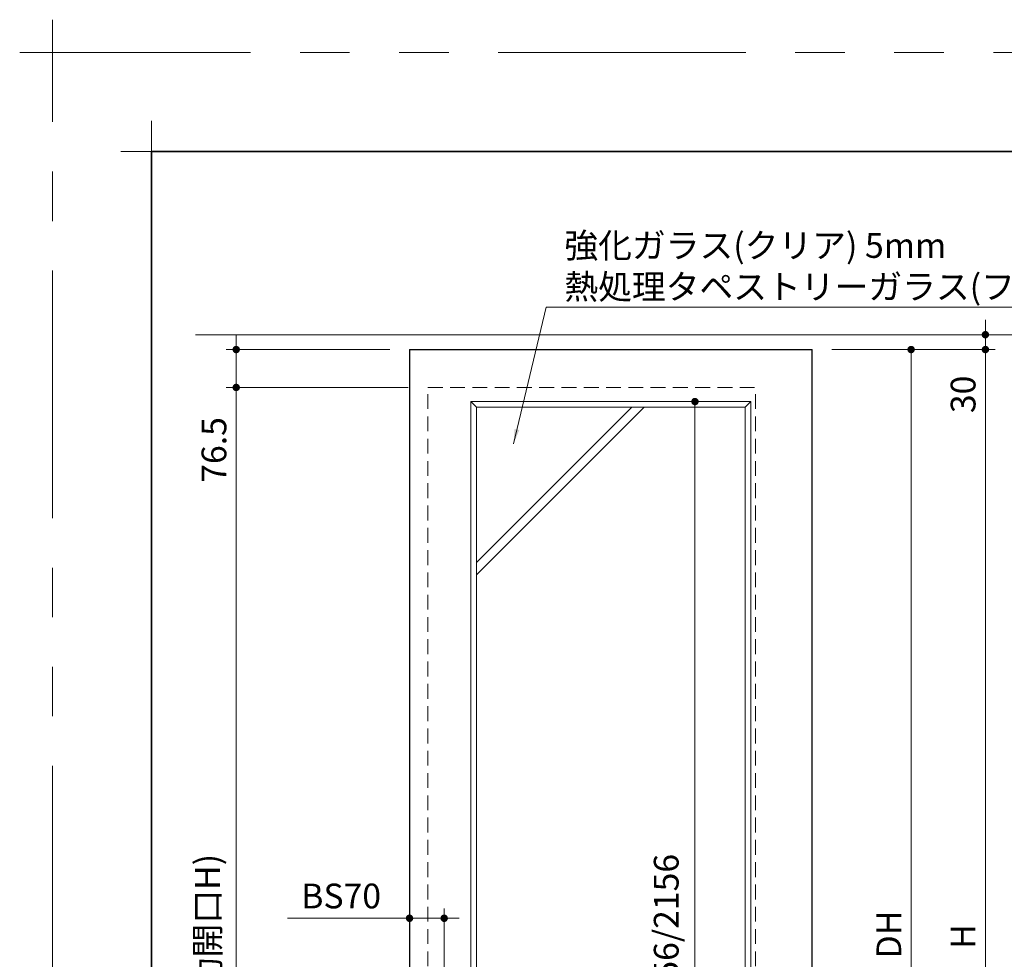
# Model space of a CAD drawing. Extents: x -60839 to -58226, y 2022 to 3236.
# Drawn here: x -60839 to -60441, y 2857 to 3236 of the extents above; entities that cross this region are included whole.
import ezdxf

# ---------------------------------------------------------------- set-up
doc = ezdxf.new("R2010")
doc.units = 0
doc.header["$LTSCALE"] = 80
doc.header["$MEASUREMENT"] = 0
doc.linetypes.add('HIDDEN', pattern=[0.375, 0.25, -0.125])
doc.linetypes.add('PHANTOM', pattern=[2.5, 1.25, -0.25, 0.25, -0.25, 0.25, -0.25])
doc.layers.get('0').update_dxf_attribs({"linetype": 'CONTINUOUS'})
doc.layers.get('DEFPOINTS').update_dxf_attribs({"linetype": 'CONTINUOUS'})
for name, color, linetype, lineweight in [('一般', 7, 'CONTINUOUS', 15), ('図面枠', 7, 'CONTINUOUS', 35), ('寸法線', 3, 'CONTINUOUS', 13), ('点線(水)', 4, 'HIDDEN', 9), ('線(水)', 4, 'CONTINUOUS', 9), ('線(白)', 7, 'CONTINUOUS', 30), ('線(黄)', 2, 'CONTINUOUS', 15)]:
    doc.layers.add(name, color=color, linetype=linetype, lineweight=lineweight)
doc.layers.add('陰線', color=4, linetype='PHANTOM', lineweight=9, plot=False)
doc.styles.add('1／2', font='MS Gothic.ttf', dxfattribs={"height": 7})
doc.styles.add('sanwa1', font='romans.shx', dxfattribs={"height": 10, "bigfont": 'extfont2.shx'})
doc.dimstyles.new('1／2$7', dxfattribs={"dimtxt": 7, "dimasz": 6, "dimexe": 2, "dimexo": 2, "dimgap": 1.4, "dimtad": 1, "dimdsep": 46, "dimtxsty": '1／2', "dimblk": 'DOT', "dimcen": 0, "dimclrd": 3, "dimclre": 3, "dimclrt": 2, "dimadec": 0, "dimazin": 0, "dimtfac": 1, "dimtix": 1, "dimtmove": 0, "dimatfit": 3, "dimfxl": 1, "dimtolj": 1, "dimtzin": 0, "dimlwd": 9, "dimlwe": 9, "dimarcsym": 0})
doc.dimstyles.new('sanwa1', dxfattribs={"dimscale": 0.05, "dimtxt": 10, "dimasz": 45, "dimexe": 20, "dimexo": 150, "dimgap": 30, "dimtad": 1, "dimdsep": 46, "dimtxsty": 'sanwa1', "dimblk1": 'DOT', "dimblk2": 'DOT', "dimsah": 1, "dimcen": 0.15, "dimclrd": 256, "dimclre": 256, "dimclrt": 256, "dimadec": 0, "dimazin": 0, "dimtfac": 1, "dimtix": 1, "dimtmove": 0, "dimatfit": 0, "dimldrblk": 'DOT', "dimfxl": 1, "dimtolj": 1, "dimtzin": 0, "dimlwd": 13, "dimlwe": 13, "dimarcsym": 1})

# ---------------------------------------------------------------- blocks, each defined once
blk = doc.blocks.new('_DOT')
at = {"color": 0, "linetype": 'ByBlock'}
blk.add_line((-0.5, 0), (-1, 0), dxfattribs=at)
at = {"color": 0, "linetype": 'ByBlock', "const_width": 0.5}
blk.add_lwpolyline([(-0.25, 0, 1), (0.25, 0, 1)], format="xyb", close=True, dxfattribs=at)
blk = doc.blocks.new('*D84')
at = {"layer": 'DEFPOINTS', "color": 0, "ltscale": 3, "transparency": 16777216}
for p in [(-60527.96, 3108.94), (-60518.46, 3102.94), (-60448.46, 3102.94)]:
    blk.add_point(p, dxfattribs=at)
at = {"layer": '寸法線', "ltscale": 3, "transparency": 16777216}
for p, q in [((-60448.46, 3111.94), (-60448.46, 3114.94)), ((-60519.96, 3108.94), (-60444.46, 3108.94)), ((-60448.46, 3108.94), (-60448.46, 3102.94)), ((-60510.46, 3102.94), (-60444.46, 3102.94)), ((-60448.46, 3099.94), (-60448.46, 3072.75))]:
    blk.add_line(p, q, dxfattribs=at)
at = {"layer": '寸法線', "ltscale": 3, "transparency": 16777216, "xscale": 3, "yscale": 3, "zscale": 3}
for p, rotation in [((-60448.46, 3108.94), 270), ((-60448.46, 3102.94), 90)]:
    blk.add_blockref('_DOT', p, dxfattribs=dict(at, rotation=rotation))
at = {"layer": '寸法線', "ltscale": 3, "transparency": 16777216, "insert": (-60457.46, 3084.84), "char_height": 10, "attachment_point": 5, "rotation": 90, "style": 'sanwa1', "bg_fill": 3, "box_fill_scale": 1.25, "bg_fill_color": 9, "bg_fill_true_color": 13158600, "bg_fill_transparency": 0}
blk.add_mtext('\\A1;30', dxfattribs=at)
blk = doc.blocks.new('*D85')
at = {"layer": 'DEFPOINTS', "color": 0, "ltscale": 3, "transparency": 16777216}
for p in [(-60518.46, 3102.94), (-60518.46, 2630.54), (-60478.46, 2630.54)]:
    blk.add_point(p, dxfattribs=at)
at = {"layer": '寸法線', "ltscale": 3, "transparency": 16777216}
for p, q in [((-60510.46, 3102.94), (-60474.46, 3102.94)), ((-60478.46, 3099.94), (-60478.46, 2633.54)), ((-60510.46, 2630.54), (-60474.46, 2630.54))]:
    blk.add_line(p, q, dxfattribs=at)
at = {"layer": '寸法線', "ltscale": 3, "transparency": 16777216, "xscale": 3, "yscale": 3, "zscale": 3}
for p, rotation in [((-60478.46, 3102.94), 90), ((-60478.46, 2630.54), 270)]:
    blk.add_blockref('_DOT', p, dxfattribs=dict(at, rotation=rotation))
at = {"layer": '寸法線', "ltscale": 3, "transparency": 16777216, "insert": (-60487.46, 2866.74), "char_height": 10, "attachment_point": 5, "rotation": 90, "style": 'sanwa1', "bg_fill": 3, "box_fill_scale": 1.25, "bg_fill_color": 9, "bg_fill_true_color": 13158600, "bg_fill_transparency": 0}
blk.add_mtext('\\A1;DH', dxfattribs=at)
blk = doc.blocks.new('*D96')
at = {"layer": 'DEFPOINTS', "color": 0, "ltscale": 3, "transparency": 16777216}
for p in [(-60667.06, 2873.31), (-60681.06, 2834.65), (-60667.06, 2834.65)]:
    blk.add_point(p, dxfattribs=at)
at = {"layer": '寸法線', "ltscale": 3, "transparency": 16777216}
for p, q in [((-60681.06, 2842.65), (-60681.06, 2877.31)), ((-60667.06, 2842.65), (-60667.06, 2877.31)), ((-60684.06, 2873.31), (-60730.3, 2873.31)), ((-60667.06, 2873.31), (-60681.06, 2873.31)), ((-60664.06, 2873.31), (-60661.06, 2873.31))]:
    blk.add_line(p, q, dxfattribs=at)
at = {"layer": '寸法線', "ltscale": 3, "transparency": 16777216, "xscale": 3, "yscale": 3, "zscale": 3}
blk.add_blockref('_DOT', (-60681.06, 2873.31), dxfattribs=at)
at = {"layer": '寸法線', "ltscale": 3, "transparency": 16777216, "xscale": 3, "yscale": 3, "zscale": 3, "rotation": 180}
blk.add_blockref('_DOT', (-60667.06, 2873.31), dxfattribs=at)
at = {"layer": '寸法線', "ltscale": 3, "transparency": 16777216, "insert": (-60708.68, 2882.31), "char_height": 10, "attachment_point": 5, "style": 'sanwa1', "bg_fill": 3, "box_fill_scale": 1.25, "bg_fill_color": 9, "bg_fill_true_color": 13158600, "bg_fill_transparency": 0}
blk.add_mtext('\\A1;BS70', dxfattribs=at)
blk = doc.blocks.new('*D104')
at = {"layer": 'DEFPOINTS', "color": 0, "ltscale": 3, "transparency": 16777216}
for p in [(-60656.26, 3081.94), (-60543.26, 3081.94), (-60543.26, 2764.1)]:
    blk.add_point(p, dxfattribs=at)
at = {"layer": '寸法線', "ltscale": 3, "transparency": 16777216}
for p, q in [((-60656.26, 3073.94), (-60656.26, 2760.1)), ((-60543.26, 3073.94), (-60543.26, 2760.1)), ((-60653.26, 2764.1), (-60546.26, 2764.1))]:
    blk.add_line(p, q, dxfattribs=at)
at = {"layer": '寸法線', "ltscale": 3, "transparency": 16777216, "xscale": 3, "yscale": 3, "zscale": 3, "rotation": 180}
blk.add_blockref('_DOT', (-60656.26, 2764.1), dxfattribs=at)
at = {"layer": '寸法線', "ltscale": 3, "transparency": 16777216, "xscale": 3, "yscale": 3, "zscale": 3}
blk.add_blockref('_DOT', (-60543.26, 2764.1), dxfattribs=at)
at = {"layer": '寸法線', "ltscale": 3, "transparency": 16777216, "insert": (-60599.76, 2773.1), "char_height": 10, "attachment_point": 5, "style": 'sanwa1', "bg_fill": 3, "box_fill_scale": 1.25, "bg_fill_color": 9, "bg_fill_true_color": 13158600, "bg_fill_transparency": 0}
blk.add_mtext('\\A1;{\\C3;565}', dxfattribs=at)
blk = doc.blocks.new('*D105')
at = {"layer": 'DEFPOINTS', "color": 0, "ltscale": 3, "transparency": 16777216}
for p in [(-60565.76, 3081.94), (-60543.26, 3081.94), (-60543.26, 2650.74)]:
    blk.add_point(p, dxfattribs=at)
at = {"layer": '寸法線', "ltscale": 3, "transparency": 16777216}
for p, q in [((-60551.26, 3081.94), (-60569.76, 3081.94)), ((-60565.76, 2653.74), (-60565.76, 3078.94)), ((-60551.26, 2650.74), (-60569.76, 2650.74))]:
    blk.add_line(p, q, dxfattribs=at)
at = {"layer": '寸法線', "ltscale": 3, "transparency": 16777216, "xscale": 3, "yscale": 3, "zscale": 3}
for p, rotation in [((-60565.76, 3081.94), 90), ((-60565.76, 2650.74), 270)]:
    blk.add_blockref('_DOT', p, dxfattribs=dict(at, rotation=rotation))
at = {"layer": '寸法線', "ltscale": 3, "transparency": 16777216, "insert": (-60577.38, 2866.34), "char_height": 10, "attachment_point": 5, "rotation": 90, "style": 'sanwa1', "bg_fill": 3, "box_fill_scale": 1.25, "bg_fill_color": 9, "bg_fill_true_color": 13158600, "bg_fill_transparency": 0}
blk.add_mtext('\\A1;{\\C3;1856/2156}', dxfattribs=at)
blk = doc.blocks.new('*D125')
at = {"layer": 'DEFPOINTS', "color": 0, "ltscale": 3, "transparency": 16777216}
for p in [(-60681.06, 3102.94), (-60751.06, 3087.64), (-60673.66, 3087.64)]:
    blk.add_point(p, dxfattribs=at)
at = {"layer": '寸法線', "ltscale": 3, "transparency": 16777216}
for p, q in [((-60751.06, 3105.94), (-60751.06, 3108.94)), ((-60689.06, 3102.94), (-60755.06, 3102.94)), ((-60751.06, 3102.94), (-60751.06, 3087.64)), ((-60681.66, 3087.64), (-60755.06, 3087.64)), ((-60751.06, 3084.64), (-60751.06, 3043.16))]:
    blk.add_line(p, q, dxfattribs=at)
at = {"layer": '寸法線', "ltscale": 3, "transparency": 16777216, "xscale": 3, "yscale": 3, "zscale": 3}
for p, rotation in [((-60751.06, 3102.94), 270), ((-60751.06, 3087.64), 90)]:
    blk.add_blockref('_DOT', p, dxfattribs=dict(at, rotation=rotation))
at = {"layer": '寸法線', "ltscale": 3, "transparency": 16777216, "insert": (-60760.06, 3062.4), "char_height": 10, "attachment_point": 5, "rotation": 90, "style": 'sanwa1', "bg_fill": 3, "box_fill_scale": 1.25, "bg_fill_color": 9, "bg_fill_true_color": 13158600, "bg_fill_transparency": 0}
blk.add_mtext('\\A1;76.5', dxfattribs=at)
blk = doc.blocks.new('*D126')
at = {"layer": 'DEFPOINTS', "color": 0, "ltscale": 3, "transparency": 16777216}
for p in [(-60681.06, 3087.64), (-60751.06, 2628.94), (-60705.02, 2628.94)]:
    blk.add_point(p, dxfattribs=at)
at = {"layer": '寸法線', "ltscale": 3, "transparency": 16777216}
for p, q in [((-60689.06, 3087.64), (-60755.06, 3087.64)), ((-60751.06, 3084.64), (-60751.06, 2631.94)), ((-60713.02, 2628.94), (-60755.06, 2628.94))]:
    blk.add_line(p, q, dxfattribs=at)
at = {"layer": '寸法線', "ltscale": 3, "transparency": 16777216, "xscale": 3, "yscale": 3, "zscale": 3}
for p, rotation in [((-60751.06, 3087.64), 90), ((-60751.06, 2628.94), 270)]:
    blk.add_blockref('_DOT', p, dxfattribs=dict(at, rotation=rotation))
at = {"layer": '寸法線', "ltscale": 3, "transparency": 16777216, "insert": (-60762.68, 2858.29), "char_height": 10, "attachment_point": 5, "rotation": 90, "style": 'sanwa1', "bg_fill": 3, "box_fill_scale": 1.25, "bg_fill_color": 9, "bg_fill_true_color": 13158600, "bg_fill_transparency": 0}
blk.add_mtext('\\A1;h(有効開口H)', dxfattribs=at)
blk = doc.blocks.new('*D136')
at = {"layer": 'DEFPOINTS', "color": 0, "ltscale": 3, "transparency": 16777216}
for p in [(-60488.46, 3102.94), (-60488.46, 2628.94), (-60448.46, 2628.94)]:
    blk.add_point(p, dxfattribs=at)
at = {"layer": '寸法線', "ltscale": 3, "transparency": 16777216}
for p, q in [((-60480.46, 3102.94), (-60444.46, 3102.94)), ((-60448.46, 3099.94), (-60448.46, 2631.94)), ((-60480.46, 2628.94), (-60444.46, 2628.94))]:
    blk.add_line(p, q, dxfattribs=at)
at = {"layer": '寸法線', "ltscale": 3, "transparency": 16777216, "xscale": 3, "yscale": 3, "zscale": 3}
for p, rotation in [((-60448.46, 3102.94), 90), ((-60448.46, 2628.94), 270)]:
    blk.add_blockref('_DOT', p, dxfattribs=dict(at, rotation=rotation))
at = {"layer": '寸法線', "ltscale": 3, "transparency": 16777216, "insert": (-60457.46, 2865.94), "char_height": 10, "attachment_point": 5, "rotation": 90, "style": 'sanwa1', "bg_fill": 3, "box_fill_scale": 1.25, "bg_fill_color": 9, "bg_fill_true_color": 13158600, "bg_fill_transparency": 0}
blk.add_mtext('\\A1;H', dxfattribs=at)
blk = doc.blocks.new('グループ-13-1')
at = {"layer": '一般', "color": 7, "linetype": 'Continuous', "lineweight": 5}
for p, q in [((12408.3, -2805.9), (12408.3, -2673.1)), ((12341.9, -2739.5), (12474.7, -2739.5))]:
    blk.add_line(p, q, dxfattribs=at)

msp = doc.modelspace()

# ---------------------------------------------------------------- linework, layer by layer
at = {"layer": 'DEFPOINTS', "linetype": 'Continuous', "lineweight": 5}
for p, q in [((-60785.2415, 3170.3958), (-60785.2415, 3195.2955)), ((-60797.6913, 3182.8457), (-60772.7916, 3182.8457))]:
    msp.add_line(p, q, dxfattribs=at)
at = {"layer": '図面枠'}
for p, q in [((-59185.2415, 3182.8457), (-60785.2415, 3182.8457)), ((-60785.2415, 3182.8457), (-60785.2415, 2074.8457))]:
    msp.add_line(p, q, dxfattribs=at)
at = {"layer": '寸法線', "ltscale": 3}
for p, q in [((-60656.2647, 3081.9372), (-60656.2647, 2650.7372)), ((-60543.2647, 3081.9372), (-60656.2647, 3081.9372)), ((-60654.0647, 3079.7372), (-60656.2647, 3081.9372)), ((-60654.0647, 3079.7372), (-60545.4647, 3079.7372)), ((-60654.0647, 2652.9372), (-60654.0647, 3079.7372)), ((-60545.4647, 3079.7372), (-60543.2647, 3081.9372)), ((-60545.4647, 3079.7372), (-60545.4647, 2652.9372)), ((-60543.2647, 2650.7372), (-60543.2647, 3081.9372))]:
    msp.add_line(p, q, dxfattribs=at)
at = {"layer": '点線(水)', "ltscale": 0.3}
msp.add_line((-60673.6647, 3087.6372), (-60541.2647, 3087.6372), dxfattribs=at)
at = {"layer": '線(白)', "ltscale": 3}
for p, q in [((-60681.0647, 3102.9372), (-60518.4647, 3102.9372)), ((-60681.0647, 3102.9372), (-60681.0647, 2630.5372)), ((-60518.4647, 2630.5372), (-60518.4647, 3102.9372))]:
    msp.add_line(p, q, dxfattribs=at)
at = {"layer": '線(黄)', "ltscale": 3}
msp.add_line((-60767.4583, 3108.9372), (-60071.979, 3108.9372), dxfattribs=at)
at = {"layer": '陰線'}
for p in [(-59145.2415, 3222.8457), (-60825.2415, 2034.8457)]:
    msp.add_line(p, (-60825.2415, 3222.8457), dxfattribs=at)

# ---------------------------------------------------------------- block references
at = {"layer": '陰線', "color": 7, "xscale": 0.2, "yscale": 0.2, "zscale": 0.2}
msp.add_blockref('グループ-13-1', (-63306.9065, 3770.7457), dxfattribs=at)

# ---------------------------------------------------------------- next in the draw order: dimensions: what is measured, and where the dimension line sits
at = {"layer": '寸法線', "ltscale": 3}
dim = msp.add_linear_dim(base=(-60448.4647, 3102.9372), p1=(-60527.9647, 3108.9372), p2=(-60518.4647, 3102.9372), angle=90, dimstyle='sanwa1', override={"dimscale": 1, "dimtxt": 8, "dimasz": 3, "dimexe": 4, "dimexo": 8, "dimgap": 4, "dimjust": 0, "dimlfac": 5, "dimtix": 0, "dimtfill": 1, "dimlwd": -1, "dimlwe": -1}, dxfattribs=at)
dim.commit()
dim.dimension.update_dxf_attribs({"geometry": '*D84', "text_midpoint": (-60457.4647, 3084.8419)})
dim = msp.add_linear_dim(base=(-60543.2647, 2764.1043), p1=(-60656.2647, 3081.9372), p2=(-60543.2647, 3081.9372), text='{\\C3;565}', dimstyle='sanwa1', override={"dimscale": 1, "dimtxt": 8, "dimasz": 3, "dimexe": 4, "dimexo": 8, "dimgap": 4, "dimtfill": 1, "dimlwd": -1, "dimlwe": -1}, dxfattribs=at)
dim.commit()
dim.dimension.update_dxf_attribs({"geometry": '*D104', "text_midpoint": (-60599.7647, 2773.1043)})
dim = msp.add_linear_dim(base=(-60667.0647, 2873.3122), p1=(-60681.0647, 2834.6482), p2=(-60667.0647, 2834.6482), text='BS<>', dimstyle='sanwa1', override={"dimscale": 1, "dimtxt": 8, "dimasz": 3, "dimexe": 4, "dimexo": 8, "dimgap": 4, "dimlfac": 5, "dimtfill": 1, "dimlwd": -1, "dimlwe": -1}, dxfattribs=at)
dim.commit()
dim.dimension.update_dxf_attribs({"geometry": '*D96', "text_midpoint": (-60708.6837, 2873.3122), "dimtype": 160})

# ---------------------------------------------------------------- next in the draw order: linework, layer by layer
at = {"layer": '点線(水)', "ltscale": 0.3}
for p, q in [((-60673.6647, 2628.9372), (-60673.6647, 3087.6372)), ((-60541.2647, 2628.9372), (-60541.2647, 3087.6372))]:
    msp.add_line(p, q, dxfattribs=at)
at = {"layer": '線(水)', "ltscale": 3}
msp.add_line((-60591.269, 3079.7372), (-60654.0647, 3016.9382), dxfattribs=at)

# ---------------------------------------------------------------- next in the draw order: dimensions: what is measured, and where the dimension line sits
at = {"layer": '寸法線', "ltscale": 3}
for base, p1, p2, text, picture, middle in [((-60478.4647, 2630.5372), (-60518.4647, 3102.9372), (-60518.4647, 2630.5372), 'DH', '*D85', (-60487.4647, 2866.7372)), ((-60565.7617, 3081.9372), (-60543.2647, 2650.7372), (-60543.2647, 3081.9372), '{\\C3;1856/2156}', '*D105', (-60577.3807, 2866.3372))]:
    dim = msp.add_linear_dim(base=base, p1=p1, p2=p2, angle=90, text=text, dimstyle='sanwa1', override={"dimscale": 1, "dimtxt": 8, "dimasz": 3, "dimexe": 4, "dimexo": 8, "dimgap": 4, "dimtfill": 1, "dimlwd": -1, "dimlwe": -1}, dxfattribs=at)
    dim.commit()
    dim.dimension.update_dxf_attribs({"geometry": picture, "text_midpoint": middle})

# ---------------------------------------------------------------- next in the draw order: linework, layer by layer
at = {"layer": '線(水)', "ltscale": 3}
msp.add_line((-60586.269, 3079.7372), (-60654.0647, 3011.9382), dxfattribs=at)

# ---------------------------------------------------------------- next in the draw order: dimensions: what is measured, and where the dimension line sits
at = {"layer": '寸法線', "ltscale": 3}
dim = msp.add_linear_dim(base=(-60751.0647, 3087.6372), p1=(-60681.0647, 3102.9372), p2=(-60673.6647, 3087.6372), angle=90, dimstyle='sanwa1', override={"dimscale": 1, "dimtxt": 8, "dimasz": 3, "dimexe": 4, "dimexo": 8, "dimgap": 4, "dimlfac": 5, "dimtix": 0, "dimtfill": 1, "dimlwd": -1, "dimlwe": -1}, dxfattribs=at)
dim.commit()
dim.dimension.update_dxf_attribs({"geometry": '*D125', "text_midpoint": (-60760.0647, 3062.3991)})
dim = msp.add_linear_dim(base=(-60448.4647, 2628.9372), p1=(-60488.4647, 3102.9372), p2=(-60488.4647, 2628.9372), angle=90, text='H', dimstyle='sanwa1', override={"dimscale": 1, "dimtxt": 8, "dimasz": 3, "dimexe": 4, "dimexo": 8, "dimgap": 4, "dimtfill": 1, "dimlwd": -1, "dimlwe": -1}, dxfattribs=at)
dim.commit()
dim.dimension.update_dxf_attribs({"geometry": '*D136', "text_midpoint": (-60457.4647, 2865.9372)})

# ---------------------------------------------------------------- next in the draw order: dimensions: what is measured, and where the dimension line sits
dim = msp.add_linear_dim(base=(-60751.0647, 2628.9372), p1=(-60681.0647, 3087.6372), p2=(-60705.0184, 2628.9372), angle=90, text='h(有効開口H)', dimstyle='sanwa1', override={"dimscale": 1, "dimtxt": 8, "dimasz": 3, "dimexe": 4, "dimexo": 8, "dimgap": 4, "dimtmove": 1, "dimtfill": 1, "dimlwd": -1, "dimlwe": -1}, dxfattribs=at)
dim.commit()
dim.dimension.update_dxf_attribs({"geometry": '*D126', "text_midpoint": (-60762.6837, 2858.2872)})

# ---------------------------------------------------------------- next in the draw order: leaders
at = {"layer": '寸法線', "ltscale": 3, "annotation_type": 0, "has_hookline": 1, "hookline_direction": 0, "text_width": 251.5238}
msp.add_leader([(-60639.0748, 3064.8158), (-60625.913, 3120.047), (-60619.913, 3120.047)], dimstyle='1／2$7', override={"dimgap": 1.4, "dimtad": 1, "dimtxsty": 'sanwa1'}, dxfattribs=at)

# ---------------------------------------------------------------- next in the draw order: texts
at = {"layer": '寸法線', "ltscale": 3, "insert": (-60618.513, 3123.2903), "char_height": 10, "attachment_point": 7, "style": 'sanwa1', "bg_fill": 3, "box_fill_scale": 1, "bg_fill_color": 256, "bg_fill_transparency": 0}
msp.add_mtext('\\A1;{\\C3;強化ガラス(クリア) 5mm\\P熱処理タペストリーガラス(フロスト) 5mm}', dxfattribs=at)

doc.saveas('drawing.dxf')
